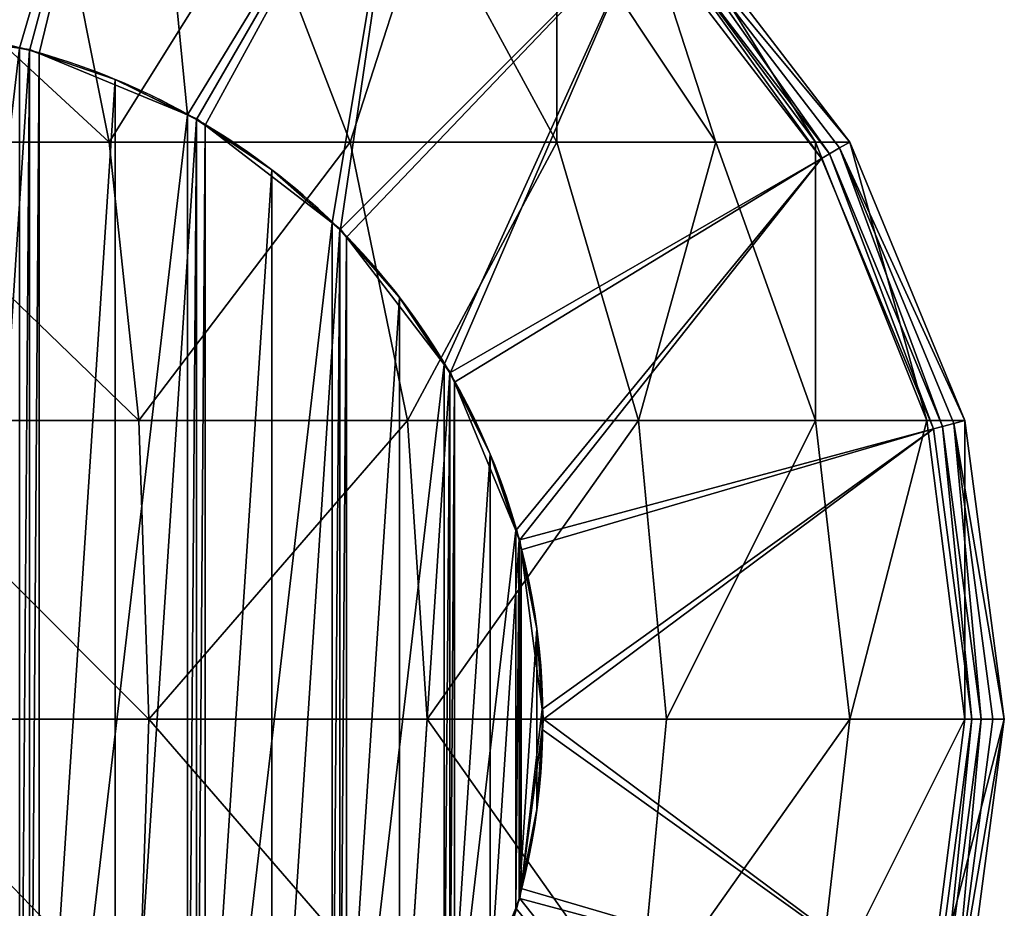
# Model space of a CAD drawing. Extents: x 0 to 500, y 0 to 500.
# Drawn here: x 287 to 500, y 209 to 402 of the extents above; entities that cross this region are included whole.
import ezdxf

# ---------------------------------------------------------------- set-up
doc = ezdxf.new("R2010")
doc.units = 0
doc.header["$LTSCALE"] = 25.4
doc.layers.get('0').update_dxf_attribs({"color": 13, "linetype": 'CONTINUOUS'})

msp = doc.modelspace()

# ---------------------------------------------------------------- linework, layer by layer
at = {"color": 0}
for p, q in [((288.82, 394.89), (288.82, 394.89, 400)), ((288.82, 394.89), (288.82, 394.89, 400)), ((307.4, 388.58), (307.4, 388.58, 400)), ((307.4, 388.58), (307.4, 388.58, 400)), ((325, 379.9), (325, 379.9, 400)), ((325, 379.9), (325, 379.9, 400)), ((341.31, 369), (341.31, 369, 400)), ((341.31, 369), (341.31, 369, 400)), ((356.07, 356.07), (356.07, 356.07, 400)), ((356.07, 356.07), (356.07, 356.07, 400)), ((369, 341.31), (369, 341.31, 400)), ((369, 341.31), (369, 341.31, 400)), ((379.9, 325), (379.9, 325, 400)), ((379.9, 325), (379.9, 325, 400)), ((388.58, 307.4), (388.58, 307.4, 400)), ((388.58, 307.4), (388.58, 307.4, 400)), ((394.89, 288.82), (394.89, 288.82, 400)), ((394.89, 288.82), (394.89, 288.82, 400)), ((398.72, 269.58), (398.72, 269.58, 400)), ((398.72, 269.58), (398.72, 269.58, 400)), ((400, 250), (400, 250, 400)), ((400, 250), (400, 250, 400)), ((398.72, 230.42), (398.72, 230.42, 400)), ((398.72, 230.42), (398.72, 230.42, 400)), ((394.89, 211.18), (394.89, 211.18, 400)), ((394.89, 211.18), (394.89, 211.18, 400))]:
    msp.add_line(p, q, dxfattribs=at)
at = {"color": 43}
msp.add_circle((250, 250), 150, dxfattribs=at)
msp.add_circle((250, 250), 150, dxfattribs=at)
msp.add_circle((250, 250), 150, dxfattribs=at)
msp.add_circle((250, 250), 150, dxfattribs=at)
msp.add_circle((250, 250), 150, dxfattribs=at)
msp.add_circle((250, 250), 150, dxfattribs=at)
msp.add_circle((250, 250), 150, dxfattribs=at)
msp.add_circle((250, 250), 150, dxfattribs=at)
msp.add_circle((250, 250), 150, dxfattribs=at)
msp.add_circle((250, 250), 150, dxfattribs=at)
msp.add_circle((250, 250), 150, dxfattribs=at)
msp.add_circle((250, 250), 150, dxfattribs=at)
msp.add_circle((250, 250), 150, dxfattribs=at)
msp.add_circle((250, 250), 150, dxfattribs=at)
msp.add_circle((250, 250), 150, dxfattribs=at)
msp.add_circle((250, 250), 150, dxfattribs=at)
msp.add_circle((250, 250), 150, dxfattribs=at)
msp.add_circle((250, 250), 150, dxfattribs=at)
msp.add_circle((250, 250), 150, dxfattribs=at)
msp.add_circle((250, 250), 150, dxfattribs=at)
msp.add_circle((250, 250), 150, dxfattribs=at)
msp.add_circle((250, 250), 150, dxfattribs=at)
msp.add_circle((250, 250), 150, dxfattribs=at)
msp.add_circle((250, 250), 150, dxfattribs=at)
msp.add_circle((250, 250), 150, dxfattribs=at)
msp.add_circle((250, 250), 150, dxfattribs=at)
msp.add_circle((250, 250), 150, dxfattribs=at)
msp.add_circle((250, 250), 150, dxfattribs=at)
msp.add_circle((250, 250), 150, dxfattribs=at)
msp.add_circle((250, 250), 150, dxfattribs=at)
msp.add_circle((250, 250), 150, dxfattribs=at)
msp.add_circle((250, 250), 150, dxfattribs=at)
msp.add_circle((250, 250), 150, dxfattribs=at)
msp.add_circle((250, 250), 150, dxfattribs=at)
msp.add_circle((250, 250), 150, dxfattribs=at)
msp.add_circle((250, 250), 150, dxfattribs=at)
msp.add_circle((250, 250), 150, dxfattribs=at)
msp.add_circle((250, 250), 150, dxfattribs=at)
msp.add_circle((250, 250), 150, dxfattribs=at)
msp.add_circle((250, 250), 150, dxfattribs=at)
msp.add_circle((250, 250), 150, dxfattribs=at)
msp.add_circle((250, 250), 150, dxfattribs=at)
msp.add_circle((250, 250), 150, dxfattribs=at)
msp.add_circle((250, 250), 150, dxfattribs=at)
msp.add_circle((250, 250), 150, dxfattribs=at)
msp.add_circle((250, 250), 150, dxfattribs=at)
msp.add_circle((250, 250), 150, dxfattribs=at)
msp.add_circle((250, 250), 150, dxfattribs=at)
at = {"color": 0}
msp.add_circle((250, 250), 150, dxfattribs=at)
for start, end in [(75.8428, 89.1572), (75.8428, 89.1572), (60.8428, 74.1572), (60.8428, 74.1572), (45.8428, 59.1572), (45.8428, 59.1572), (30.8428, 44.1572), (30.8428, 44.1572), (15.8428, 29.1572), (15.8428, 29.1572), (0.8428, 14.1572), (0.8428, 14.1572), (345.8428, 359.1572), (345.8428, 359.1572)]:
    msp.add_arc((250, 250, 400), 150, start, end, dxfattribs=at)
at = {"color": 43}
for start, end in [(75.8428, 89.1572), (75.8428, 89.1572), (74.1572, 75.8428), (74.1572, 75.8428), (74.1572, 75.8428), (60.8428, 74.1572), (60.8428, 74.1572), (59.1572, 60.8428), (59.1572, 60.8428), (59.1572, 60.8428), (45.8428, 59.1572), (45.8428, 59.1572), (44.1572, 45.8428), (44.1572, 45.8428), (44.1572, 45.8428), (30.8428, 44.1572), (30.8428, 44.1572), (29.1572, 30.8428), (29.1572, 30.8428), (29.1572, 30.8428), (15.8428, 29.1572), (15.8428, 29.1572), (14.1572, 15.8428), (14.1572, 15.8428), (14.1572, 15.8428), (0.8428, 14.1572), (0.8428, 14.1572), (359.1572, 0.8428), (359.1572, 0.8428), (359.1572, 0.8428), (345.8428, 359.1572), (345.8428, 359.1572), (344.1572, 345.8428), (344.1572, 345.8428), (344.1572, 345.8428)]:
    msp.add_arc((250, 250, 400), 150, start, end, dxfattribs=at)
at = {"color": 52}
for start, end in [(74.1572, 75.8428), (59.1572, 60.8428), (44.1572, 45.8428), (29.1572, 30.8428), (14.1572, 15.8428), (359.1572, 0.8428), (344.1572, 345.8428)]:
    msp.add_arc((250, 250, 400), 150, start, end, dxfattribs=at)

# ---------------------------------------------------------------- meshes
at = {"color": 43}
mesh = msp.add_polyface(dxfattribs=at)
corners = [(312.88, 484.66, 408.64), (250, 400.15, 400), (250, 492.94, 408.64), (252.2, 399.86, 400), (286.66, 395.32, 400), (288.86, 395.03, 400)]
mesh.append_faces([[corners[k] for k in face] for face in [(0, 1, 2), (4, 0, 5)]], dxfattribs={"vtx0": -1, "color": 43})
mesh.append_faces([[corners[k] for k in face] for face in [(1, 0, 3), (3, 0, 4)]], dxfattribs={"vtx0": -1, "vtx1": -1, "color": 43})
mesh = msp.add_polyface(dxfattribs=at)
corners = [(312.88, 484.66, 408.64), (290.91, 394.18, 400), (288.86, 395.03, 400), (323.02, 380.88, 400), (371.47, 460.39, 408.64), (325.07, 380.03, 400)]
mesh.append_faces([[corners[k] for k in face] for face in [(0, 1, 2), (3, 4, 5)]], dxfattribs={"vtx0": -1, "color": 43})
mesh.append_faces([[corners[k] for k in face] for face in [(1, 0, 3)]], dxfattribs={"vtx0": -1, "vtx1": -1, "color": 43})
mesh.append_faces([[corners[k] for k in face] for face in [(3, 0, 4)]], dxfattribs={"vtx0": -1, "vtx2": -1, "color": 43})
mesh = msp.add_polyface(dxfattribs=at)
corners = [(371.47, 460.39, 408.64), (326.84, 378.68, 400), (325.07, 380.03, 400), (354.41, 357.52, 400), (356.17, 356.17, 400), (421.78, 421.78, 408.64)]
mesh.append_faces([[corners[k] for k in face] for face in [(0, 1, 2), (4, 0, 5)]], dxfattribs={"vtx0": -1, "color": 43})
mesh.append_faces([[corners[k] for k in face] for face in [(1, 0, 3), (3, 0, 4)]], dxfattribs={"vtx0": -1, "vtx1": -1, "color": 43})
at = {"color": 17}
mesh = msp.add_polyface(dxfattribs=at)
corners = [(306.04, 375, 622.63), (250, 426.78, 590.67), (250, 375, 629.92), (295.75, 426.78, 584.72)]
mesh.append_faces([[corners[k] for k in face] for face in [(0, 1, 2), (1, 0, 3)]], dxfattribs={"vtx0": -1, "color": 17})
mesh = msp.add_polyface(dxfattribs=at)
corners = [(306.04, 375, 622.63), (338.39, 426.78, 567.28), (295.75, 426.78, 584.72), (358.25, 375, 601.26)]
mesh.append_faces([[corners[k] for k in face] for face in [(0, 1, 2), (1, 0, 3)]], dxfattribs={"vtx0": -1, "color": 17})
mesh = msp.add_polyface(dxfattribs=at)
corners = [(358.25, 375, 601.26), (375, 426.78, 539.53), (338.39, 426.78, 567.28), (403.09, 375, 567.28)]
mesh.append_faces([[corners[k] for k in face] for face in [(0, 1, 2), (1, 0, 3)]], dxfattribs={"vtx0": -1, "color": 17})
mesh = msp.add_polyface(dxfattribs=at)
corners = [(403.09, 426.78, 503.36), (403.09, 375, 567.28), (437.5, 375, 522.98), (375, 426.78, 539.53)]
mesh.append_faces([[corners[k] for k in face] for face in [(0, 1, 2), (1, 0, 3)]], dxfattribs={"vtx0": -1, "color": 17})
mesh = msp.add_polyface(dxfattribs=at)
corners = [(420.75, 426.78, 461.25), (437.5, 375, 522.98), (459.13, 375, 471.4), (403.09, 426.78, 503.36)]
mesh.append_faces([[corners[k] for k in face] for face in [(0, 1, 2), (1, 0, 3)]], dxfattribs={"vtx0": -1, "color": 17})
mesh = msp.add_polyface(dxfattribs=at)
corners = [(426.78, 426.78, 416.05), (459.13, 375, 471.4), (466.51, 375, 416.05), (420.75, 426.78, 461.25)]
mesh.append_faces([[corners[k] for k in face] for face in [(0, 1, 2), (1, 0, 3)]], dxfattribs={"vtx0": -1, "color": 17})
at = {"color": 52}
mesh = msp.add_polyface(dxfattribs=at)
corners = [(424.99, 424.99, 412.35), (466.51, 375, 416.05), (464.32, 373.74, 412.35), (426.78, 426.78, 416.05)]
mesh.append_faces([[corners[k] for k in face] for face in [(0, 1, 2), (1, 0, 3)]], dxfattribs={"vtx0": -1, "color": 52})
mesh = msp.add_polyface(dxfattribs=at)
corners = [(424.99, 424.99, 412.35), (462.14, 372.48, 409.88), (423.21, 423.21, 409.88), (464.32, 373.74, 412.35)]
mesh.append_faces([[corners[k] for k in face] for face in [(0, 1, 2), (1, 0, 3)]], dxfattribs={"vtx0": -1, "color": 52})
mesh = msp.add_polyface(dxfattribs=at)
corners = [(423.21, 423.21, 409.88), (460.39, 371.47, 408.64), (421.78, 421.78, 408.64), (462.14, 372.48, 409.88)]
mesh.append_faces([[corners[k] for k in face] for face in [(0, 1, 2), (1, 0, 3)]], dxfattribs={"vtx0": -1, "color": 52})
at = {"color": 43}
mesh = msp.add_polyface(dxfattribs=at)
corners = [(421.78, 421.78, 408.64), (357.52, 354.41, 400), (356.17, 356.17, 400), (378.68, 326.84, 400), (380.03, 325.07, 400), (460.39, 371.47, 408.64)]
mesh.append_faces([[corners[k] for k in face] for face in [(0, 1, 2), (4, 0, 5)]], dxfattribs={"vtx0": -1, "color": 43})
mesh.append_faces([[corners[k] for k in face] for face in [(1, 0, 3), (3, 0, 4)]], dxfattribs={"vtx0": -1, "vtx1": -1, "color": 43})
at = {"color": 52}
mesh = msp.add_polyface(dxfattribs=at)
corners = [(100.14, 252.2, 400), (100.14, 247.8, 400), (100, 250, 400), (104.68, 286.66, 400), (104.68, 213.34, 400), (105.11, 288.82, 400), (105.11, 211.18, 400), (105.82, 290.91, 400), (105.82, 209.09, 400), (119.12, 176.98, 400), (119.12, 323.02, 400), (120.1, 325, 400), (120.1, 175, 400), (121.32, 326.84, 400), (121.32, 173.16, 400), (142.48, 354.41, 400), (142.48, 145.59, 400), (143.93, 356.07, 400), (143.93, 143.93, 400), (145.59, 357.52, 400), (145.59, 142.48, 400), (173.16, 121.32, 400), (173.16, 378.68, 400), (175, 379.9, 400), (175, 120.1, 400), (176.98, 380.88, 400), (176.98, 119.12, 400), (209.09, 105.82, 400), (209.09, 394.18, 400), (211.18, 394.89, 400), (211.18, 105.11, 400), (213.34, 395.32, 400), (213.34, 104.68, 400), (247.8, 399.86, 400), (247.8, 100.14, 400), (250, 400, 400), (250, 100, 400), (252.2, 399.86, 400), (252.2, 100.14, 400), (286.66, 395.32, 400), (286.66, 104.68, 400), (288.82, 394.89, 400), (288.82, 105.11, 400), (290.91, 394.18, 400), (290.91, 105.82, 400), (323.02, 380.88, 400), (323.02, 119.12, 400), (325, 379.9, 400), (325, 120.1, 400), (326.84, 378.68, 400), (326.84, 121.32, 400), (354.41, 357.52, 400), (354.41, 142.48, 400), (356.07, 356.07, 400), (356.07, 143.93, 400), (357.52, 354.41, 400), (357.52, 145.59, 400), (378.68, 326.84, 400), (378.68, 173.16, 400), (379.9, 325, 400), (379.9, 175, 400), (380.88, 323.02, 400), (380.88, 176.98, 400), (394.18, 290.91, 400), (394.18, 209.09, 400), (394.89, 288.82, 400), (394.89, 211.18, 400), (395.32, 286.66, 400), (395.32, 213.34, 400), (399.86, 252.2, 400), (399.86, 247.8, 400), (400, 250, 400)]
mesh.append_faces([[corners[k] for k in face] for face in [(0, 1, 2), (70, 69, 71)]], dxfattribs={"vtx0": -1, "color": 52})
mesh.append_faces([[corners[k] for k in face] for face in [(1, 3, 4), (4, 5, 6), (6, 7, 8), (8, 7, 9), (9, 11, 12), (12, 13, 14), (14, 15, 16), (16, 17, 18), (18, 19, 20), (20, 19, 21), (21, 23, 24), (24, 25, 26), (26, 25, 27), (27, 29, 30), (30, 31, 32), (32, 33, 34), (34, 35, 36), (36, 37, 38), (38, 39, 40), (40, 41, 42), (42, 43, 44), (44, 45, 46), (46, 47, 48), (48, 49, 50), (50, 51, 52), (52, 53, 54), (54, 55, 56), (56, 57, 58), (58, 59, 60), (60, 61, 62), (62, 63, 64), (64, 65, 66), (66, 67, 68), (68, 69, 70)]], dxfattribs={"vtx0": -1, "vtx1": -1, "color": 52})
mesh.append_faces([[corners[k] for k in face] for face in [(1, 0, 3), (4, 3, 5), (6, 5, 7), (9, 7, 10), (9, 10, 11), (12, 11, 13), (14, 13, 15), (16, 15, 17), (18, 17, 19), (21, 19, 22), (21, 22, 23), (24, 23, 25), (27, 25, 28), (27, 28, 29), (30, 29, 31), (32, 31, 33), (34, 33, 35), (36, 35, 37), (38, 37, 39), (40, 39, 41), (42, 41, 43), (44, 43, 45), (46, 45, 47), (48, 47, 49), (50, 49, 51), (52, 51, 53), (54, 53, 55), (56, 55, 57), (58, 57, 59), (60, 59, 61), (62, 61, 63), (64, 63, 65), (66, 65, 67), (68, 67, 69)]], dxfattribs={"vtx0": -1, "vtx2": -1, "color": 52})
at = {"color": 0}
mesh = msp.add_polyface(dxfattribs=at)
corners = [(101.28, 269.58), (101.28, 230.42), (100, 250), (105.11, 288.82), (105.11, 211.18), (111.42, 307.4), (111.42, 192.6), (120.1, 325), (120.1, 175), (131, 341.31), (131, 158.69), (143.93, 356.07), (143.93, 143.93), (158.69, 369), (158.69, 131), (175, 379.9), (175, 120.1), (192.6, 388.58), (192.6, 111.42), (211.18, 394.89), (211.18, 105.11), (230.42, 398.72), (230.42, 101.28), (250, 400), (250, 100), (269.58, 398.72), (269.58, 101.28), (288.82, 394.89), (288.82, 105.11), (307.4, 388.58), (307.4, 111.42), (325, 379.9), (325, 120.1), (341.31, 369), (341.31, 131), (356.07, 356.07), (356.07, 143.93), (369, 341.31), (369, 158.69), (379.9, 325), (379.9, 175), (388.58, 307.4), (388.58, 192.6), (394.89, 288.82), (394.89, 211.18), (398.72, 269.58), (398.72, 230.42), (400, 250)]
mesh.append_faces([[corners[k] for k in face] for face in [(0, 1, 2), (46, 45, 47)]], dxfattribs={"vtx0": -1, "color": 0})
mesh.append_faces([[corners[k] for k in face] for face in [(1, 3, 4), (4, 5, 6), (6, 7, 8), (8, 9, 10), (10, 11, 12), (12, 13, 14), (14, 15, 16), (16, 17, 18), (18, 19, 20), (20, 21, 22), (22, 23, 24), (24, 25, 26), (26, 27, 28), (28, 29, 30), (30, 31, 32), (32, 33, 34), (34, 35, 36), (36, 37, 38), (38, 39, 40), (40, 41, 42), (42, 43, 44), (44, 45, 46)]], dxfattribs={"vtx0": -1, "vtx1": -1, "color": 0})
mesh.append_faces([[corners[k] for k in face] for face in [(1, 0, 3), (4, 3, 5), (6, 5, 7), (8, 7, 9), (10, 9, 11), (12, 11, 13), (14, 13, 15), (16, 15, 17), (18, 17, 19), (20, 19, 21), (22, 21, 23), (24, 23, 25), (26, 25, 27), (28, 27, 29), (30, 29, 31), (32, 31, 33), (34, 33, 35), (36, 35, 37), (38, 37, 39), (40, 39, 41), (42, 41, 43), (44, 43, 45)]], dxfattribs={"vtx0": -1, "vtx2": -1, "color": 0})
at = {"color": 43}
mesh = msp.add_polyface(dxfattribs=at)
corners = [(269.58, 398.72, 400), (288.82, 394.89), (269.58, 398.72), (286.66, 395.32, 400), (288.82, 394.89, 400)]
mesh.append_faces([[corners[k] for k in face] for face in [(0, 1, 2)]], dxfattribs={"vtx0": -1, "color": 43})
mesh.append_faces([[corners[k] for k in face] for face in [(1, 0, 3)]], dxfattribs={"vtx0": -1, "vtx2": -1, "color": 43})
mesh.append_faces([[corners[k] for k in face] for face in [(4, 1, 3)]], dxfattribs={"vtx1": -1, "color": 43})
mesh = msp.add_polyface(dxfattribs=at)
corners = [(288.86, 395.03, 400), (288.82, 394.89, 400), (286.66, 395.32, 400), (290.91, 394.18, 400)]
mesh.append_faces([[corners[k] for k in face] for face in [(0, 1, 2), (1, 0, 3)]], dxfattribs={"vtx0": -1, "color": 43})
mesh = msp.add_polyface(dxfattribs=at)
corners = [(288.82, 394.89, 400), (307.4, 388.58), (288.82, 394.89), (290.91, 394.18, 400), (307.4, 388.58, 400)]
mesh.append_faces([[corners[k] for k in face] for face in [(0, 1, 2)]], dxfattribs={"vtx0": -1, "color": 43})
mesh.append_faces([[corners[k] for k in face] for face in [(1, 0, 3)]], dxfattribs={"vtx0": -1, "vtx2": -1, "color": 43})
mesh.append_faces([[corners[k] for k in face] for face in [(4, 1, 3)]], dxfattribs={"vtx1": -1, "color": 43})
at = {"color": 0}
mesh = msp.add_polyface(dxfattribs=at)
corners = [(323.02, 380.88, 400), (307.4, 388.58, 400), (290.91, 394.18, 400)]
mesh.append_faces([[corners[k] for k in face] for face in [(0, 1, 2)]], dxfattribs={"color": 0})
at = {"color": 43}
mesh = msp.add_polyface(dxfattribs=at)
corners = [(307.4, 388.58, 400), (325, 379.9), (307.4, 388.58), (323.02, 380.88, 400), (325, 379.9, 400)]
mesh.append_faces([[corners[k] for k in face] for face in [(0, 1, 2)]], dxfattribs={"vtx0": -1, "color": 43})
mesh.append_faces([[corners[k] for k in face] for face in [(1, 0, 3)]], dxfattribs={"vtx0": -1, "vtx2": -1, "color": 43})
mesh.append_faces([[corners[k] for k in face] for face in [(4, 1, 3)]], dxfattribs={"vtx1": -1, "color": 43})
mesh = msp.add_polyface(dxfattribs=at)
corners = [(325.07, 380.03, 400), (325, 379.9, 400), (323.02, 380.88, 400), (326.84, 378.68, 400)]
mesh.append_faces([[corners[k] for k in face] for face in [(0, 1, 2), (1, 0, 3)]], dxfattribs={"vtx0": -1, "color": 43})
mesh = msp.add_polyface(dxfattribs=at)
corners = [(325, 379.9, 400), (341.31, 369), (325, 379.9), (326.84, 378.68, 400), (341.31, 369, 400)]
mesh.append_faces([[corners[k] for k in face] for face in [(0, 1, 2)]], dxfattribs={"vtx0": -1, "color": 43})
mesh.append_faces([[corners[k] for k in face] for face in [(1, 0, 3)]], dxfattribs={"vtx0": -1, "vtx2": -1, "color": 43})
mesh.append_faces([[corners[k] for k in face] for face in [(4, 1, 3)]], dxfattribs={"vtx1": -1, "color": 43})
at = {"color": 0}
mesh = msp.add_polyface(dxfattribs=at)
corners = [(354.41, 357.52, 400), (341.31, 369, 400), (326.84, 378.68, 400)]
mesh.append_faces([[corners[k] for k in face] for face in [(0, 1, 2)]], dxfattribs={"color": 0})
at = {"color": 17}
mesh = msp.add_polyface(dxfattribs=at)
corners = [(312.5, 314.7, 646.46), (250, 375, 629.92), (250, 314.7, 654.59), (306.04, 375, 622.63)]
mesh.append_faces([[corners[k] for k in face] for face in [(0, 1, 2), (1, 0, 3)]], dxfattribs={"vtx0": -1, "color": 17})
mesh = msp.add_polyface(dxfattribs=at)
corners = [(312.5, 314.7, 646.46), (358.25, 375, 601.26), (306.04, 375, 622.63), (370.74, 314.7, 622.63)]
mesh.append_faces([[corners[k] for k in face] for face in [(0, 1, 2), (1, 0, 3)]], dxfattribs={"vtx0": -1, "color": 17})
mesh = msp.add_polyface(dxfattribs=at)
corners = [(370.74, 314.7, 622.63), (403.09, 375, 567.28), (358.25, 375, 601.26), (420.75, 314.7, 584.72)]
mesh.append_faces([[corners[k] for k in face] for face in [(0, 1, 2), (1, 0, 3)]], dxfattribs={"vtx0": -1, "color": 17})
mesh = msp.add_polyface(dxfattribs=at)
corners = [(437.5, 375, 522.98), (420.75, 314.7, 584.72), (459.13, 314.7, 535.32), (403.09, 375, 567.28)]
mesh.append_faces([[corners[k] for k in face] for face in [(0, 1, 2), (1, 0, 3)]], dxfattribs={"vtx0": -1, "color": 17})
mesh = msp.add_polyface(dxfattribs=at)
corners = [(459.13, 375, 471.4), (459.13, 314.7, 535.32), (483.25, 314.7, 477.79), (437.5, 375, 522.98)]
mesh.append_faces([[corners[k] for k in face] for face in [(0, 1, 2), (1, 0, 3)]], dxfattribs={"vtx0": -1, "color": 17})
mesh = msp.add_polyface(dxfattribs=at)
corners = [(466.51, 375, 416.05), (483.25, 314.7, 477.79), (491.48, 314.7, 416.05), (459.13, 375, 471.4)]
mesh.append_faces([[corners[k] for k in face] for face in [(0, 1, 2), (1, 0, 3)]], dxfattribs={"vtx0": -1, "color": 17})
at = {"color": 52}
mesh = msp.add_polyface(dxfattribs=at)
corners = [(464.32, 373.74, 412.35), (486.61, 313.4, 409.88), (462.14, 372.48, 409.88), (489.05, 314.05, 412.35)]
mesh.append_faces([[corners[k] for k in face] for face in [(0, 1, 2), (1, 0, 3)]], dxfattribs={"vtx0": -1, "color": 52})
mesh = msp.add_polyface(dxfattribs=at)
corners = [(464.32, 373.74, 412.35), (491.48, 314.7, 416.05), (489.05, 314.05, 412.35), (466.51, 375, 416.05)]
mesh.append_faces([[corners[k] for k in face] for face in [(0, 1, 2), (1, 0, 3)]], dxfattribs={"vtx0": -1, "color": 52})
at = {"color": 43}
mesh = msp.add_polyface(dxfattribs=at)
corners = [(460.39, 371.47, 408.64), (380.88, 323.02, 400), (380.03, 325.07, 400), (394.18, 290.91, 400), (395.03, 288.86, 400), (484.66, 312.88, 408.64)]
mesh.append_faces([[corners[k] for k in face] for face in [(0, 1, 2), (4, 0, 5)]], dxfattribs={"vtx0": -1, "color": 43})
mesh.append_faces([[corners[k] for k in face] for face in [(1, 0, 3), (3, 0, 4)]], dxfattribs={"vtx0": -1, "vtx1": -1, "color": 43})
at = {"color": 52}
mesh = msp.add_polyface(dxfattribs=at)
corners = [(462.14, 372.48, 409.88), (484.66, 312.88, 408.64), (460.39, 371.47, 408.64), (486.61, 313.4, 409.88)]
mesh.append_faces([[corners[k] for k in face] for face in [(0, 1, 2), (1, 0, 3)]], dxfattribs={"vtx0": -1, "color": 52})
at = {"color": 43}
mesh = msp.add_polyface(dxfattribs=at)
corners = [(341.31, 369, 400), (356.07, 356.07), (341.31, 369), (354.41, 357.52, 400), (356.07, 356.07, 400)]
mesh.append_faces([[corners[k] for k in face] for face in [(0, 1, 2)]], dxfattribs={"vtx0": -1, "color": 43})
mesh.append_faces([[corners[k] for k in face] for face in [(1, 0, 3)]], dxfattribs={"vtx0": -1, "vtx2": -1, "color": 43})
mesh.append_faces([[corners[k] for k in face] for face in [(4, 1, 3)]], dxfattribs={"vtx1": -1, "color": 43})
mesh = msp.add_polyface(dxfattribs=at)
corners = [(356.17, 356.17, 400), (356.07, 356.07, 400), (354.41, 357.52, 400), (357.52, 354.41, 400)]
mesh.append_faces([[corners[k] for k in face] for face in [(0, 1, 2), (1, 0, 3)]], dxfattribs={"vtx0": -1, "color": 43})
mesh = msp.add_polyface(dxfattribs=at)
corners = [(356.07, 356.07), (369, 341.31, 400), (369, 341.31), (357.52, 354.41, 400), (356.07, 356.07, 400)]
mesh.append_faces([[corners[k] for k in face] for face in [(0, 1, 2), (3, 0, 4)]], dxfattribs={"vtx0": -1, "color": 43})
mesh.append_faces([[corners[k] for k in face] for face in [(1, 0, 3)]], dxfattribs={"vtx0": -1, "vtx1": -1, "color": 43})
at = {"color": 0}
mesh = msp.add_polyface(dxfattribs=at)
corners = [(378.68, 326.84, 400), (369, 341.31, 400), (357.52, 354.41, 400)]
mesh.append_faces([[corners[k] for k in face] for face in [(0, 1, 2)]], dxfattribs={"color": 0})
at = {"color": 43}
mesh = msp.add_polyface(dxfattribs=at)
corners = [(369, 341.31), (379.9, 325, 400), (379.9, 325), (378.68, 326.84, 400), (369, 341.31, 400)]
mesh.append_faces([[corners[k] for k in face] for face in [(0, 1, 2), (3, 0, 4)]], dxfattribs={"vtx0": -1, "color": 43})
mesh.append_faces([[corners[k] for k in face] for face in [(1, 0, 3)]], dxfattribs={"vtx0": -1, "vtx1": -1, "color": 43})
mesh = msp.add_polyface(dxfattribs=at)
corners = [(380.03, 325.07, 400), (379.9, 325, 400), (378.68, 326.84, 400), (380.88, 323.02, 400)]
mesh.append_faces([[corners[k] for k in face] for face in [(0, 1, 2), (1, 0, 3)]], dxfattribs={"vtx0": -1, "color": 43})
mesh = msp.add_polyface(dxfattribs=at)
corners = [(379.9, 325), (388.58, 307.4, 400), (388.58, 307.4), (380.88, 323.02, 400), (379.9, 325, 400)]
mesh.append_faces([[corners[k] for k in face] for face in [(0, 1, 2), (3, 0, 4)]], dxfattribs={"vtx0": -1, "color": 43})
mesh.append_faces([[corners[k] for k in face] for face in [(1, 0, 3)]], dxfattribs={"vtx0": -1, "vtx1": -1, "color": 43})
at = {"color": 0}
mesh = msp.add_polyface(dxfattribs=at)
corners = [(394.18, 290.91, 400), (388.58, 307.4, 400), (380.88, 323.02, 400)]
mesh.append_faces([[corners[k] for k in face] for face in [(0, 1, 2)]], dxfattribs={"color": 0})
at = {"color": 17}
mesh = msp.add_polyface(dxfattribs=at)
corners = [(314.7, 250, 654.59), (250, 314.7, 654.59), (250, 250, 663), (312.5, 314.7, 646.46)]
mesh.append_faces([[corners[k] for k in face] for face in [(0, 1, 2), (1, 0, 3)]], dxfattribs={"vtx0": -1, "color": 17})
mesh = msp.add_polyface(dxfattribs=at)
corners = [(314.7, 250, 654.59), (370.74, 314.7, 622.63), (312.5, 314.7, 646.46), (375, 250, 629.92)]
mesh.append_faces([[corners[k] for k in face] for face in [(0, 1, 2), (1, 0, 3)]], dxfattribs={"vtx0": -1, "color": 17})
mesh = msp.add_polyface(dxfattribs=at)
corners = [(375, 250, 629.92), (420.75, 314.7, 584.72), (370.74, 314.7, 622.63), (426.78, 250, 590.67)]
mesh.append_faces([[corners[k] for k in face] for face in [(0, 1, 2), (1, 0, 3)]], dxfattribs={"vtx0": -1, "color": 17})
mesh = msp.add_polyface(dxfattribs=at)
corners = [(459.13, 314.7, 535.32), (426.78, 250, 590.67), (466.51, 250, 539.53), (420.75, 314.7, 584.72)]
mesh.append_faces([[corners[k] for k in face] for face in [(0, 1, 2), (1, 0, 3)]], dxfattribs={"vtx0": -1, "color": 17})
mesh = msp.add_polyface(dxfattribs=at)
corners = [(483.25, 314.7, 477.79), (466.51, 250, 539.53), (491.48, 250, 479.97), (459.13, 314.7, 535.32)]
mesh.append_faces([[corners[k] for k in face] for face in [(0, 1, 2), (1, 0, 3)]], dxfattribs={"vtx0": -1, "color": 17})
mesh = msp.add_polyface(dxfattribs=at)
corners = [(491.48, 314.7, 416.05), (491.48, 250, 479.97), (500, 250, 416.05), (483.25, 314.7, 477.79)]
mesh.append_faces([[corners[k] for k in face] for face in [(0, 1, 2), (1, 0, 3)]], dxfattribs={"vtx0": -1, "color": 17})
at = {"color": 52}
mesh = msp.add_polyface(dxfattribs=at)
corners = [(489.05, 314.05, 412.35), (494.96, 250, 409.88), (486.61, 313.4, 409.88), (497.48, 250, 412.35)]
mesh.append_faces([[corners[k] for k in face] for face in [(0, 1, 2), (1, 0, 3)]], dxfattribs={"vtx0": -1, "color": 52})
mesh = msp.add_polyface(dxfattribs=at)
corners = [(489.05, 314.05, 412.35), (500, 250, 416.05), (497.48, 250, 412.35), (491.48, 314.7, 416.05)]
mesh.append_faces([[corners[k] for k in face] for face in [(0, 1, 2), (1, 0, 3)]], dxfattribs={"vtx0": -1, "color": 52})
at = {"color": 43}
mesh = msp.add_polyface(dxfattribs=at)
corners = [(484.66, 312.88, 408.64), (395.32, 286.66, 400), (395.03, 288.86, 400), (399.86, 252.2, 400), (400.15, 250, 400), (492.94, 250, 408.64)]
mesh.append_faces([[corners[k] for k in face] for face in [(0, 1, 2), (4, 0, 5)]], dxfattribs={"vtx0": -1, "color": 43})
mesh.append_faces([[corners[k] for k in face] for face in [(1, 0, 3), (3, 0, 4)]], dxfattribs={"vtx0": -1, "vtx1": -1, "color": 43})
at = {"color": 52}
mesh = msp.add_polyface(dxfattribs=at)
corners = [(486.61, 313.4, 409.88), (492.94, 250, 408.64), (484.66, 312.88, 408.64), (494.96, 250, 409.88)]
mesh.append_faces([[corners[k] for k in face] for face in [(0, 1, 2), (1, 0, 3)]], dxfattribs={"vtx0": -1, "color": 52})
at = {"color": 43}
mesh = msp.add_polyface(dxfattribs=at)
corners = [(388.58, 307.4), (394.89, 288.82, 400), (394.89, 288.82), (394.18, 290.91, 400), (388.58, 307.4, 400)]
mesh.append_faces([[corners[k] for k in face] for face in [(0, 1, 2), (3, 0, 4)]], dxfattribs={"vtx0": -1, "color": 43})
mesh.append_faces([[corners[k] for k in face] for face in [(1, 0, 3)]], dxfattribs={"vtx0": -1, "vtx1": -1, "color": 43})
mesh = msp.add_polyface(dxfattribs=at)
corners = [(395.03, 288.86, 400), (394.89, 288.82, 400), (394.18, 290.91, 400), (395.32, 286.66, 400)]
mesh.append_faces([[corners[k] for k in face] for face in [(0, 1, 2), (1, 0, 3)]], dxfattribs={"vtx0": -1, "color": 43})
mesh = msp.add_polyface(dxfattribs=at)
corners = [(394.89, 288.82), (398.72, 269.58, 400), (398.72, 269.58), (395.32, 286.66, 400), (394.89, 288.82, 400)]
mesh.append_faces([[corners[k] for k in face] for face in [(0, 1, 2), (3, 0, 4)]], dxfattribs={"vtx0": -1, "color": 43})
mesh.append_faces([[corners[k] for k in face] for face in [(1, 0, 3)]], dxfattribs={"vtx0": -1, "vtx1": -1, "color": 43})
at = {"color": 0}
mesh = msp.add_polyface(dxfattribs=at)
corners = [(399.86, 252.2, 400), (398.72, 269.58, 400), (395.32, 286.66, 400)]
mesh.append_faces([[corners[k] for k in face] for face in [(0, 1, 2)]], dxfattribs={"color": 0})
at = {"color": 43}
mesh = msp.add_polyface(dxfattribs=at)
corners = [(398.72, 269.58), (400, 250, 400), (400, 250), (399.86, 252.2, 400), (398.72, 269.58, 400)]
mesh.append_faces([[corners[k] for k in face] for face in [(0, 1, 2), (3, 0, 4)]], dxfattribs={"vtx0": -1, "color": 43})
mesh.append_faces([[corners[k] for k in face] for face in [(1, 0, 3)]], dxfattribs={"vtx0": -1, "vtx1": -1, "color": 43})
mesh = msp.add_polyface(dxfattribs=at)
corners = [(400.15, 250, 400), (400, 250, 400), (399.86, 252.2, 400), (399.86, 247.8, 400)]
mesh.append_faces([[corners[k] for k in face] for face in [(0, 1, 2)]], dxfattribs={"vtx0": -1, "color": 43})
mesh.append_faces([[corners[k] for k in face] for face in [(0, 3, 1)]], dxfattribs={"vtx2": -1, "color": 43})
at = {"color": 17}
mesh = msp.add_polyface(dxfattribs=at)
corners = [(312.5, 185.3, 646.46), (250, 250, 663), (250, 185.3, 654.59), (314.7, 250, 654.59)]
mesh.append_faces([[corners[k] for k in face] for face in [(0, 1, 2), (1, 0, 3)]], dxfattribs={"vtx0": -1, "color": 17})
mesh = msp.add_polyface(dxfattribs=at)
corners = [(370.74, 185.3, 622.63), (314.7, 250, 654.59), (312.5, 185.3, 646.46), (375, 250, 629.92)]
mesh.append_faces([[corners[k] for k in face] for face in [(0, 1, 2), (1, 0, 3)]], dxfattribs={"vtx0": -1, "color": 17})
mesh = msp.add_polyface(dxfattribs=at)
corners = [(420.75, 185.3, 584.72), (375, 250, 629.92), (370.74, 185.3, 622.63), (426.78, 250, 590.67)]
mesh.append_faces([[corners[k] for k in face] for face in [(0, 1, 2), (1, 0, 3)]], dxfattribs={"vtx0": -1, "color": 17})
at = {"color": 43}
mesh = msp.add_polyface(dxfattribs=at)
corners = [(395.32, 213.34, 400), (484.66, 187.12, 408.64), (395.03, 211.14, 400), (399.86, 247.8, 400), (400.15, 250, 400), (492.94, 250, 408.64)]
mesh.append_faces([[corners[k] for k in face] for face in [(0, 1, 2), (1, 4, 5)]], dxfattribs={"vtx0": -1, "color": 43})
mesh.append_faces([[corners[k] for k in face] for face in [(1, 0, 3), (1, 3, 4)]], dxfattribs={"vtx0": -1, "vtx2": -1, "color": 43})
mesh = msp.add_polyface(dxfattribs=at)
corners = [(400, 250), (398.72, 230.42, 400), (398.72, 230.42), (399.86, 247.8, 400), (400, 250, 400)]
mesh.append_faces([[corners[k] for k in face] for face in [(0, 1, 2), (3, 0, 4)]], dxfattribs={"vtx0": -1, "color": 43})
mesh.append_faces([[corners[k] for k in face] for face in [(1, 0, 3)]], dxfattribs={"vtx0": -1, "vtx1": -1, "color": 43})
at = {"color": 17}
mesh = msp.add_polyface(dxfattribs=at)
corners = [(466.51, 250, 539.53), (420.75, 185.3, 584.72), (459.13, 185.3, 535.32), (426.78, 250, 590.67)]
mesh.append_faces([[corners[k] for k in face] for face in [(0, 1, 2), (1, 0, 3)]], dxfattribs={"vtx0": -1, "color": 17})
mesh = msp.add_polyface(dxfattribs=at)
corners = [(491.48, 250, 479.97), (459.13, 185.3, 535.32), (483.25, 185.3, 477.79), (466.51, 250, 539.53)]
mesh.append_faces([[corners[k] for k in face] for face in [(0, 1, 2), (1, 0, 3)]], dxfattribs={"vtx0": -1, "color": 17})
mesh = msp.add_polyface(dxfattribs=at)
corners = [(500, 250, 416.05), (483.25, 185.3, 477.79), (491.48, 185.3, 416.05), (491.48, 250, 479.97)]
mesh.append_faces([[corners[k] for k in face] for face in [(0, 1, 2), (1, 0, 3)]], dxfattribs={"vtx0": -1, "color": 17})
at = {"color": 52}
mesh = msp.add_polyface(dxfattribs=at)
corners = [(492.94, 250, 408.64), (486.61, 186.6, 409.88), (484.66, 187.12, 408.64), (494.96, 250, 409.88)]
mesh.append_faces([[corners[k] for k in face] for face in [(0, 1, 2), (1, 0, 3)]], dxfattribs={"vtx0": -1, "color": 52})
mesh = msp.add_polyface(dxfattribs=at)
corners = [(494.96, 250, 409.88), (489.05, 185.95, 412.35), (486.61, 186.6, 409.88), (497.48, 250, 412.35)]
mesh.append_faces([[corners[k] for k in face] for face in [(0, 1, 2), (1, 0, 3)]], dxfattribs={"vtx0": -1, "color": 52})
mesh = msp.add_polyface(dxfattribs=at)
corners = [(489.05, 185.95, 412.35), (500, 250, 416.05), (491.48, 185.3, 416.05), (497.48, 250, 412.35)]
mesh.append_faces([[corners[k] for k in face] for face in [(0, 1, 2), (1, 0, 3)]], dxfattribs={"vtx0": -1, "color": 52})
at = {"color": 0}
mesh = msp.add_polyface(dxfattribs=at)
corners = [(399.86, 247.8, 400), (395.32, 213.34, 400), (398.72, 230.42, 400)]
mesh.append_faces([[corners[k] for k in face] for face in [(0, 1, 2)]], dxfattribs={"color": 0})
at = {"color": 43}
mesh = msp.add_polyface(dxfattribs=at)
corners = [(398.72, 230.42), (394.89, 211.18, 400), (394.89, 211.18), (395.32, 213.34, 400), (398.72, 230.42, 400)]
mesh.append_faces([[corners[k] for k in face] for face in [(0, 1, 2), (3, 0, 4)]], dxfattribs={"vtx0": -1, "color": 43})
mesh.append_faces([[corners[k] for k in face] for face in [(1, 0, 3)]], dxfattribs={"vtx0": -1, "vtx1": -1, "color": 43})
mesh = msp.add_polyface(dxfattribs=at)
corners = [(394.89, 211.18, 400), (395.03, 211.14, 400), (394.18, 209.09, 400), (395.32, 213.34, 400)]
mesh.append_faces([[corners[k] for k in face] for face in [(0, 1, 2), (1, 0, 3)]], dxfattribs={"vtx0": -1, "color": 43})
mesh = msp.add_polyface(dxfattribs=at)
corners = [(380.88, 176.98, 400), (460.39, 128.53, 408.64), (380.03, 174.93, 400), (394.18, 209.09, 400), (395.03, 211.14, 400), (484.66, 187.12, 408.64)]
mesh.append_faces([[corners[k] for k in face] for face in [(0, 1, 2), (1, 4, 5)]], dxfattribs={"vtx0": -1, "color": 43})
mesh.append_faces([[corners[k] for k in face] for face in [(1, 0, 3), (1, 3, 4)]], dxfattribs={"vtx0": -1, "vtx2": -1, "color": 43})
at = {"color": 0}
mesh = msp.add_polyface(dxfattribs=at)
corners = [(394.18, 209.09, 400), (380.88, 176.98, 400), (388.58, 192.6, 400)]
mesh.append_faces([[corners[k] for k in face] for face in [(0, 1, 2)]], dxfattribs={"color": 0})
at = {"color": 43}
mesh = msp.add_polyface(dxfattribs=at)
corners = [(394.89, 211.18), (388.58, 192.6, 400), (388.58, 192.6), (394.18, 209.09, 400), (394.89, 211.18, 400)]
mesh.append_faces([[corners[k] for k in face] for face in [(0, 1, 2), (3, 0, 4)]], dxfattribs={"vtx0": -1, "color": 43})
mesh.append_faces([[corners[k] for k in face] for face in [(1, 0, 3)]], dxfattribs={"vtx0": -1, "vtx1": -1, "color": 43})

doc.saveas('drawing.dxf')
